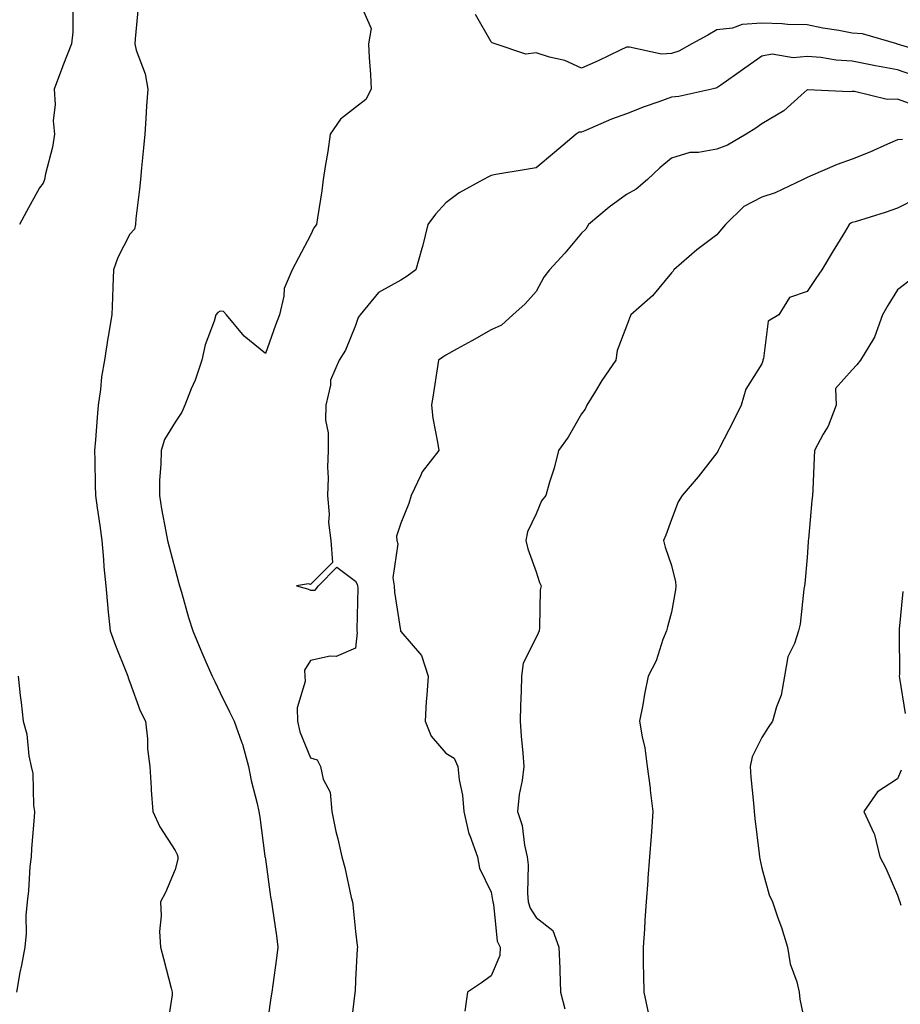
# Model space of a CAD drawing. Units: inches. Extents: x 979043 to 981683, y 7253018 to 7255658.
# Drawn here: x 979664 to 979859, y 7253689 to 7253907 of the extents above; entities that cross this region are included whole.
import ezdxf

# ---------------------------------------------------------------- set-up
doc = ezdxf.new("R2010")
doc.units = ezdxf.units.IN
doc.header["$MEASUREMENT"] = 0
doc.layers.add('Contour_97907253', color=7, linetype='Continuous', true_color=0x15407a)

msp = doc.modelspace()

# ---------------------------------------------------------------- linework, layer by layer
at = {"layer": 'Contour_97907253'}
for points in [[(979739.05, 7253910.92, 3118), (979741.49, 7253905.36, 3118), (979740.88, 7253901.92, 3118), (979741.08, 7253898.89, 3118), (979741.32, 7253895.19, 3118), (979741.52, 7253891.92, 3118), (979740.34, 7253889.63, 3118), (979738.05, 7253887.83, 3118), (979734.67, 7253885.3, 3118), (979732.41, 7253881.92, 3118), (979731.88, 7253878.09, 3118), (979731.38, 7253875.25, 3118), (979730.88, 7253871.92, 3118), (979730.58, 7253869.39, 3118), (979729.58, 7253863.45, 3118), (979729.38, 7253861.92, 3118), (979728.76, 7253861.21, 3118), (979728.05, 7253859.57, 3118), (979725.39, 7253854.58, 3118), (979723.99, 7253851.92, 3118), (979722.22, 7253847.75, 3118), (979722.17, 7253846.04, 3118), (979721.18, 7253841.92, 3118), (979720.33, 7253839.64, 3118), (979718.05, 7253833.36, 3118), (979713.32, 7253837.19, 3118), (979709.47, 7253841.92, 3118), (979708.81, 7253842.68, 3118), (979708.05, 7253842.78, 3118), (979707.51, 7253842.46, 3118), (979707.06, 7253841.92, 3118), (979706.69, 7253840.56, 3118), (979704.7, 7253835.27, 3118), (979704.01, 7253831.92, 3118), (979702.51, 7253827.46, 3118), (979701.65, 7253825.52, 3118), (979700.22, 7253821.92, 3118), (979699.58, 7253820.39, 3118), (979698.05, 7253818.16, 3118), (979695.68, 7253814.29, 3118), (979694.95, 7253811.92, 3118), (979694.93, 7253808.8, 3118), (979694.63, 7253805.34, 3118), (979694.61, 7253801.92, 3118), (979695.07, 7253798.94, 3118), (979696.03, 7253793.94, 3118), (979696.36, 7253791.92, 3118), (979696.71, 7253790.58, 3118), (979698.05, 7253785.55, 3118), (979698.83, 7253782.7, 3118), (979699.05, 7253781.92, 3118), (979699.47, 7253780.5, 3118), (979701.05, 7253774.92, 3118), (979701.95, 7253771.92, 3118), (979703.77, 7253767.64, 3118), (979704.89, 7253765.08, 3118), (979706.26, 7253761.92, 3118), (979706.86, 7253760.73, 3118), (979708.05, 7253758.23, 3118), (979710.12, 7253753.99, 3118), (979711.11, 7253751.92, 3118), (979712.81, 7253747.16, 3118), (979712.95, 7253746.82, 3118), (979714.33, 7253741.92, 3118), (979714.91, 7253738.78, 3118), (979716.24, 7253733.73, 3118), (979716.62, 7253731.92, 3118), (979716.79, 7253730.66, 3118), (979717.96, 7253722.01, 3118), (979717.97, 7253721.92, 3118), (979717.98, 7253721.85, 3118), (979718.05, 7253721.35, 3118), (979719.16, 7253713.03, 3118), (979719.41, 7253711.92, 3118), (979719.62, 7253710.35, 3118), (979720.52, 7253704.39, 3118), (979720.85, 7253701.92, 3118), (979720.53, 7253699.44, 3118), (979719.68, 7253693.55, 3118), (979719.47, 7253691.92, 3118), (979719.29, 7253690.68, 3118), (979718.05, 7253682.23, 3118)], [(979675.39, 7253909.26, 3116), (979675.4, 7253904.57, 3116), (979675.14, 7253901.92, 3116), (979673.18, 7253897.05, 3116), (979673.1, 7253896.87, 3116), (979671.26, 7253891.92, 3116), (979671.48, 7253888.49, 3116), (979671.03, 7253884.9, 3116), (979671.31, 7253881.92, 3116), (979670.91, 7253879.06, 3116), (979669.32, 7253873.19, 3116), (979669.09, 7253871.92, 3116), (979668.84, 7253871.13, 3116), (979668.05, 7253870.04, 3116), (979665.16, 7253864.81, 3116), (979663.55, 7253861.92, 3116)], [(979689.88, 7253910.09, 3117), (979689.18, 7253903.05, 3117), (979689.1, 7253901.92, 3117), (979689.45, 7253900.52, 3117), (979691.42, 7253895.29, 3117), (979692, 7253891.92, 3117), (979691.72, 7253888.25, 3117), (979691.58, 7253885.45, 3117), (979691.32, 7253881.92, 3117), (979691.04, 7253878.93, 3117), (979690.62, 7253874.49, 3117), (979690.37, 7253871.92, 3117), (979690.19, 7253869.78, 3117), (979689.38, 7253863.25, 3117), (979689.26, 7253861.92, 3117), (979689.03, 7253860.94, 3117), (979688.05, 7253859.78, 3117), (979685.36, 7253854.61, 3117), (979684.44, 7253851.92, 3117), (979684.28, 7253848.15, 3117), (979684.19, 7253845.78, 3117), (979684.03, 7253841.92, 3117), (979683.23, 7253837.1, 3117), (979683.18, 7253836.79, 3117), (979682.4, 7253831.92, 3117), (979681.76, 7253828.21, 3117), (979681.5, 7253825.37, 3117), (979680.98, 7253821.92, 3117), (979680.78, 7253819.19, 3117), (979680.39, 7253814.26, 3117), (979680.22, 7253811.92, 3117), (979680.29, 7253809.68, 3117), (979680.34, 7253804.21, 3117), (979680.42, 7253801.92, 3117), (979680.77, 7253799.2, 3117), (979681.41, 7253795.28, 3117), (979681.81, 7253791.92, 3117), (979682.21, 7253787.76, 3117), (979682.26, 7253786.13, 3117), (979682.74, 7253781.92, 3117), (979683.12, 7253776.99, 3117), (979683.15, 7253776.82, 3117), (979683.64, 7253771.92, 3117), (979684.86, 7253768.73, 3117), (979687.31, 7253762.66, 3117), (979687.6, 7253761.92, 3117), (979687.67, 7253761.54, 3117), (979688.05, 7253760.56, 3117), (979690.34, 7253754.21, 3117), (979691.49, 7253751.92, 3117), (979691.91, 7253748.06, 3117), (979691.95, 7253745.82, 3117), (979692.46, 7253741.92, 3117), (979692.77, 7253737.2, 3117), (979692.79, 7253736.66, 3117), (979693.13, 7253731.92, 3117), (979694.65, 7253728.52, 3117), (979698.05, 7253723.32, 3117), (979698.51, 7253722.38, 3117), (979698.64, 7253721.92, 3117), (979698.63, 7253721.34, 3117), (979698.05, 7253719.08, 3117), (979695.96, 7253714.01, 3117), (979694.81, 7253711.92, 3117), (979694.98, 7253708.85, 3117), (979694.63, 7253705.34, 3117), (979694.8, 7253701.92, 3117), (979695.47, 7253699.34, 3117), (979697.2, 7253692.77, 3117), (979697.42, 7253691.92, 3117), (979697.42, 7253691.3, 3117), (979696.24, 7253683.73, 3117)], [(979865.74, 7253899.61, 3118), (979858.09, 7253901.88, 3118), (979858.05, 7253901.89, 3118), (979858.03, 7253901.9, 3118), (979857.94, 7253901.92, 3118), (979850.33, 7253904.2, 3118), (979848.05, 7253904.34, 3118), (979845.07, 7253904.9, 3118), (979841.54, 7253905.41, 3118), (979838.05, 7253906.13, 3118), (979833.7, 7253906.27, 3118), (979832.52, 7253906.39, 3118), (979828.05, 7253906.52, 3118), (979823.71, 7253906.26, 3118), (979821.55, 7253905.42, 3118), (979818.05, 7253905.03, 3118), (979816.1, 7253903.87, 3118), (979812.49, 7253901.92, 3118), (979809.65, 7253900.32, 3118), (979808.05, 7253899.79, 3118), (979805.81, 7253899.68, 3118), (979798.72, 7253901.25, 3118), (979798.05, 7253901.19, 3118), (979796.67, 7253900.54, 3118), (979791.75, 7253898.22, 3118), (979788.05, 7253896.56, 3118), (979784.39, 7253898.26, 3118), (979780.96, 7253899.01, 3118), (979778.05, 7253899.98, 3118), (979775.77, 7253899.64, 3118), (979768.95, 7253901.92, 3118), (979768.32, 7253902.19, 3118), (979768.05, 7253902.37, 3118), (979764.57, 7253908.44, 3118)], [(979861.24, 7253895.11, 3119), (979858.05, 7253896.17, 3119), (979853.18, 7253897.05, 3119), (979852.84, 7253897.13, 3119), (979848.05, 7253898.08, 3119), (979844.5, 7253898.37, 3119), (979841.08, 7253898.89, 3119), (979838.05, 7253899.18, 3119), (979834.99, 7253898.86, 3119), (979830.34, 7253899.63, 3119), (979828.05, 7253899.19, 3119), (979823.77, 7253896.2, 3119), (979818.93, 7253892.8, 3119), (979818.05, 7253892.18, 3119), (979817.87, 7253892.1, 3119), (979816.99, 7253891.92, 3119), (979809.68, 7253890.29, 3119), (979808.05, 7253890.12, 3119), (979805.23, 7253889.1, 3119), (979801.97, 7253888, 3119), (979798.05, 7253886.44, 3119), (979794.73, 7253885.24, 3119), (979788.81, 7253882.68, 3119), (979788.05, 7253882.38, 3119), (979787.56, 7253882.41, 3119), (979786.93, 7253881.92, 3119), (979782.09, 7253877.88, 3119), (979778.05, 7253874.52, 3119), (979775.82, 7253874.15, 3119), (979769.11, 7253872.98, 3119), (979768.05, 7253872.81, 3119), (979767.46, 7253872.51, 3119), (979766.34, 7253871.92, 3119), (979761, 7253868.97, 3119), (979758.05, 7253866.77, 3119), (979755.73, 7253864.24, 3119), (979754.06, 7253861.92, 3119), (979752.89, 7253857.08, 3119), (979752.73, 7253856.6, 3119), (979751.39, 7253851.92, 3119), (979749.44, 7253850.53, 3119), (979748.05, 7253849.62, 3119), (979743.1, 7253846.87, 3119), (979739.07, 7253841.92, 3119), (979738.63, 7253841.34, 3119), (979738.05, 7253839.57, 3119), (979735.83, 7253834.14, 3119), (979734.37, 7253831.92, 3119), (979732.51, 7253827.46, 3119), (979732.48, 7253826.35, 3119), (979731.43, 7253821.92, 3119), (979731.39, 7253818.58, 3119), (979731.96, 7253815.83, 3119), (979731.93, 7253811.92, 3119), (979731.8, 7253808.17, 3119), (979731.95, 7253805.82, 3119), (979731.84, 7253801.92, 3119), (979732.18, 7253797.79, 3119), (979732.06, 7253795.93, 3119), (979732.52, 7253791.92, 3119), (979732.9, 7253787.07, 3119), (979728.05, 7253782.21, 3119), (979727.61, 7253782.36, 3119), (979724.94, 7253781.92, 3119), (979727.38, 7253781.25, 3119), (979728.05, 7253780.98, 3119), (979729.05, 7253780.92, 3119), (979729.8, 7253781.92, 3119), (979733.92, 7253786.05, 3119), (979738.05, 7253782.96, 3119), (979738.41, 7253782.28, 3119), (979738.47, 7253781.92, 3119), (979738.5, 7253781.47, 3119), (979738.32, 7253772.19, 3119), (979738.34, 7253771.92, 3119), (979738.42, 7253771.55, 3119), (979738.05, 7253768.11, 3119), (979733.74, 7253766.23, 3119), (979732.43, 7253766.3, 3119), (979728.05, 7253765.36, 3119), (979726.71, 7253763.26, 3119), (979726.81, 7253761.92, 3119), (979726.87, 7253760.74, 3119), (979725.08, 7253754.89, 3119), (979725.15, 7253751.92, 3119), (979725.72, 7253749.59, 3119), (979728.05, 7253743.8, 3119), (979729.52, 7253743.39, 3119), (979730.26, 7253741.92, 3119), (979730.87, 7253739.1, 3119), (979732.37, 7253736.24, 3119), (979732.78, 7253731.92, 3119), (979733.64, 7253727.51, 3119), (979734.11, 7253725.86, 3119), (979735.02, 7253721.92, 3119), (979735.65, 7253719.52, 3119), (979737.08, 7253712.89, 3119), (979737.32, 7253711.92, 3119), (979737.4, 7253711.27, 3119), (979738.05, 7253705.36, 3119), (979738.39, 7253702.26, 3119), (979738.43, 7253701.92, 3119), (979738.42, 7253701.55, 3119), (979738.05, 7253694.66, 3119), (979737.91, 7253692.06, 3119), (979737.89, 7253691.92, 3119), (979737.87, 7253691.74, 3119), (979736.84, 7253683.13, 3119)], [(979861.52, 7253888.45, 3120), (979858.05, 7253889.72, 3120), (979855.77, 7253889.64, 3120), (979848.56, 7253891.41, 3120), (979848.05, 7253891.37, 3120), (979847.42, 7253891.29, 3120), (979838.18, 7253891.79, 3120), (979838.05, 7253891.76, 3120), (979836.73, 7253890.6, 3120), (979832.87, 7253887.1, 3120), (979828.05, 7253884.25, 3120), (979826.72, 7253883.25, 3120), (979824.54, 7253881.92, 3120), (979820.43, 7253879.54, 3120), (979818.05, 7253878.66, 3120), (979814.02, 7253877.89, 3120), (979812.07, 7253877.9, 3120), (979808.05, 7253876.63, 3120), (979805.46, 7253874.51, 3120), (979802.74, 7253871.92, 3120), (979800.23, 7253869.74, 3120), (979798.05, 7253868.58, 3120), (979794.2, 7253865.77, 3120), (979789.67, 7253861.92, 3120), (979789.03, 7253860.94, 3120), (979788.05, 7253860.04, 3120), (979784.37, 7253855.6, 3120), (979781.01, 7253851.92, 3120), (979779.73, 7253850.24, 3120), (979778.05, 7253847.08, 3120), (979775.6, 7253844.37, 3120), (979772.88, 7253841.92, 3120), (979770.33, 7253839.64, 3120), (979768.05, 7253838.61, 3120), (979763.78, 7253836.19, 3120), (979760.51, 7253834.38, 3120), (979758.05, 7253833.01, 3120), (979757.39, 7253832.58, 3120), (979756.39, 7253831.92, 3120), (979756.11, 7253829.98, 3120), (979755.29, 7253824.68, 3120), (979754.89, 7253821.92, 3120), (979755.18, 7253819.05, 3120), (979756.22, 7253813.75, 3120), (979756.45, 7253811.92, 3120), (979752.82, 7253807.15, 3120), (979752.52, 7253806.39, 3120), (979750.32, 7253801.92, 3120), (979749.81, 7253800.16, 3120), (979748.05, 7253795.82, 3120), (979747.07, 7253792.9, 3120), (979747.16, 7253791.92, 3120), (979747.37, 7253791.24, 3120), (979746.29, 7253783.68, 3120), (979746.56, 7253781.92, 3120), (979746.64, 7253780.51, 3120), (979747.98, 7253771.99, 3120), (979747.98, 7253771.92, 3120), (979747.99, 7253771.86, 3120), (979748.05, 7253771.79, 3120), (979752.62, 7253766.49, 3120), (979754.09, 7253761.92, 3120), (979753.84, 7253757.71, 3120), (979753.66, 7253756.31, 3120), (979753.45, 7253751.92, 3120), (979754.76, 7253748.63, 3120), (979758.05, 7253744.84, 3120), (979759.85, 7253743.72, 3120), (979760.68, 7253741.92, 3120), (979761.02, 7253738.95, 3120), (979761.7, 7253735.57, 3120), (979762.05, 7253731.92, 3120), (979763.15, 7253727.02, 3120), (979763.34, 7253726.63, 3120), (979765.01, 7253721.92, 3120), (979765.5, 7253719.37, 3120), (979768.05, 7253714.1, 3120), (979768.4, 7253712.27, 3120), (979768.43, 7253711.92, 3120), (979768.59, 7253711.38, 3120), (979769.37, 7253703.24, 3120), (979770.05, 7253701.92, 3120), (979769.96, 7253700.01, 3120), (979768.05, 7253695.5, 3120), (979765.96, 7253694.01, 3120), (979762.86, 7253691.92, 3120), (979762.25, 7253687.72, 3120)], [(979859.22, 7253880.75, 3121), (979858.05, 7253880.66, 3121), (979855.84, 7253879.71, 3121), (979851.99, 7253877.98, 3121), (979848.05, 7253876.4, 3121), (979844.74, 7253875.23, 3121), (979838.74, 7253872.61, 3121), (979838.05, 7253872.34, 3121), (979837.76, 7253872.21, 3121), (979837.17, 7253871.92, 3121), (979831.02, 7253868.95, 3121), (979828.05, 7253867.96, 3121), (979824.05, 7253865.92, 3121), (979819.95, 7253861.92, 3121), (979819.06, 7253860.91, 3121), (979818.05, 7253859.63, 3121), (979813.61, 7253856.36, 3121), (979808.55, 7253851.92, 3121), (979808.36, 7253851.61, 3121), (979808.05, 7253851.26, 3121), (979803.83, 7253846.14, 3121), (979799.01, 7253841.92, 3121), (979798.74, 7253841.23, 3121), (979798.05, 7253839.42, 3121), (979795.96, 7253834.01, 3121), (979795.68, 7253831.92, 3121), (979792.6, 7253827.37, 3121), (979791.19, 7253825.06, 3121), (979789.23, 7253821.92, 3121), (979788.9, 7253821.07, 3121), (979788.05, 7253820.03, 3121), (979785.15, 7253814.82, 3121), (979782.98, 7253811.92, 3121), (979782, 7253807.97, 3121), (979780.99, 7253804.86, 3121), (979780.16, 7253801.92, 3121), (979779.23, 7253800.74, 3121), (979778.05, 7253797.87, 3121), (979776.13, 7253793.84, 3121), (979775.76, 7253791.92, 3121), (979776.21, 7253790.08, 3121), (979778.05, 7253784.99, 3121), (979778.79, 7253782.66, 3121), (979779.15, 7253781.92, 3121), (979778.96, 7253781.01, 3121), (979778.81, 7253772.68, 3121), (979778.69, 7253771.92, 3121), (979778.52, 7253771.45, 3121), (979778.05, 7253770.47, 3121), (979775.17, 7253764.8, 3121), (979774.8, 7253761.92, 3121), (979774.73, 7253758.6, 3121), (979774.56, 7253755.41, 3121), (979774.5, 7253751.92, 3121), (979774.71, 7253748.58, 3121), (979775.1, 7253744.87, 3121), (979775.3, 7253741.92, 3121), (979774.93, 7253738.8, 3121), (979774.27, 7253735.7, 3121), (979773.93, 7253731.92, 3121), (979774.92, 7253728.8, 3121), (979775.46, 7253724.51, 3121), (979776.08, 7253721.92, 3121), (979776.25, 7253720.12, 3121), (979776.13, 7253713.84, 3121), (979776.28, 7253711.92, 3121), (979776.68, 7253710.55, 3121), (979778.05, 7253708.47, 3121), (979781.7, 7253705.57, 3121), (979783.06, 7253701.92, 3121), (979783.3, 7253697.17, 3121), (979783.27, 7253696.7, 3121), (979783.46, 7253691.92, 3121), (979784.39, 7253688.26, 3121)], [(979862.28, 7253867.69, 3122), (979858.05, 7253865.54, 3122), (979855.38, 7253864.59, 3122), (979848.69, 7253862.56, 3122), (979848.05, 7253862.35, 3122), (979847.77, 7253862.2, 3122), (979847.37, 7253861.92, 3122), (979846.31, 7253860.18, 3122), (979843.85, 7253856.12, 3122), (979841.29, 7253851.92, 3122), (979839.97, 7253850, 3122), (979838.05, 7253847.07, 3122), (979834.19, 7253845.78, 3122), (979831.8, 7253841.92, 3122), (979829.43, 7253840.54, 3122), (979828.38, 7253832.25, 3122), (979828.24, 7253831.92, 3122), (979828.25, 7253831.72, 3122), (979828.05, 7253831.1, 3122), (979824.51, 7253825.46, 3122), (979823.46, 7253821.92, 3122), (979821.65, 7253818.32, 3122), (979818.74, 7253812.61, 3122), (979818.39, 7253811.92, 3122), (979818.27, 7253811.7, 3122), (979818.05, 7253811.34, 3122), (979813.92, 7253806.05, 3122), (979810.4, 7253801.92, 3122), (979809.49, 7253800.48, 3122), (979808.05, 7253796.64, 3122), (979806.8, 7253793.17, 3122), (979806.23, 7253791.92, 3122), (979806.63, 7253790.5, 3122), (979808.05, 7253786.42, 3122), (979808.9, 7253782.77, 3122), (979808.96, 7253781.92, 3122), (979808.91, 7253781.06, 3122), (979808.05, 7253776.06, 3122), (979807.14, 7253772.83, 3122), (979806.88, 7253771.92, 3122), (979806.12, 7253769.99, 3122), (979804.64, 7253765.33, 3122), (979802.88, 7253761.92, 3122), (979802.03, 7253757.94, 3122), (979801.65, 7253755.52, 3122), (979800.95, 7253751.92, 3122), (979801.49, 7253748.48, 3122), (979802.13, 7253746, 3122), (979802.63, 7253741.92, 3122), (979803.26, 7253737.13, 3122), (979803.29, 7253736.68, 3122), (979803.89, 7253731.92, 3122), (979803.56, 7253727.43, 3122), (979803.48, 7253726.49, 3122), (979803.15, 7253721.92, 3122), (979802.81, 7253717.16, 3122), (979802.77, 7253716.64, 3122), (979802.43, 7253711.92, 3122), (979802.14, 7253707.83, 3122), (979802.02, 7253705.89, 3122), (979801.74, 7253701.92, 3122), (979801.77, 7253698.2, 3122), (979801.84, 7253695.71, 3122), (979801.87, 7253691.92, 3122), (979802.91, 7253687.06, 3122)], [(979860.57, 7253849.4, 3123), (979858.05, 7253847.49, 3123), (979855.94, 7253844.03, 3123), (979854.73, 7253841.92, 3123), (979853, 7253836.97, 3123), (979852.74, 7253836.61, 3123), (979849.87, 7253831.92, 3123), (979849.1, 7253830.87, 3123), (979848.05, 7253829.77, 3123), (979844.36, 7253825.61, 3123), (979844.48, 7253821.92, 3123), (979842.7, 7253817.27, 3123), (979841.61, 7253815.48, 3123), (979839.72, 7253811.92, 3123), (979839.61, 7253810.36, 3123), (979839.31, 7253803.18, 3123), (979839.23, 7253801.92, 3123), (979839.13, 7253800.84, 3123), (979838.36, 7253792.23, 3123), (979838.33, 7253791.92, 3123), (979838.31, 7253791.66, 3123), (979838.05, 7253788.22, 3123), (979837.56, 7253782.41, 3123), (979837.48, 7253781.92, 3123), (979837.33, 7253781.2, 3123), (979836.56, 7253773.41, 3123), (979836.13, 7253771.92, 3123), (979835.26, 7253769.13, 3123), (979833.81, 7253766.16, 3123), (979833.03, 7253761.92, 3123), (979832.3, 7253757.67, 3123), (979831.26, 7253755.13, 3123), (979830.43, 7253751.92, 3123), (979829.45, 7253750.52, 3123), (979828.05, 7253748.31, 3123), (979825.9, 7253744.07, 3123), (979825.46, 7253741.92, 3123), (979825.63, 7253739.5, 3123), (979826.2, 7253733.77, 3123), (979826.34, 7253731.92, 3123), (979826.51, 7253730.38, 3123), (979827.45, 7253722.52, 3123), (979827.52, 7253721.92, 3123), (979827.57, 7253721.44, 3123), (979828.05, 7253719.41, 3123), (979829.63, 7253713.5, 3123), (979830.43, 7253711.92, 3123), (979831.6, 7253708.37, 3123), (979832.36, 7253706.23, 3123), (979833.7, 7253701.92, 3123), (979834.31, 7253698.18, 3123), (979835.75, 7253694.22, 3123), (979836.28, 7253691.92, 3123), (979836.48, 7253690.35, 3123), (979838.05, 7253682.59, 3123)], [(979859.28, 7253780.69, 3124), (979858.47, 7253772.34, 3124), (979858.44, 7253771.92, 3124), (979858.43, 7253771.54, 3124), (979858.5, 7253762.37, 3124), (979858.49, 7253761.92, 3124), (979858.53, 7253761.44, 3124), (979859.76, 7253753.63, 3124)], [(979663.26, 7253761.92, 3116), (979663.74, 7253757.61, 3116), (979663.92, 7253756.05, 3116), (979664.37, 7253751.92, 3116), (979665.22, 7253749.09, 3116), (979665.68, 7253744.29, 3116), (979666.19, 7253741.92, 3116), (979666.51, 7253740.38, 3116), (979666.69, 7253733.28, 3116), (979666.9, 7253731.92, 3116), (979666.82, 7253730.69, 3116), (979666.26, 7253723.71, 3116), (979666.15, 7253721.92, 3116), (979665.9, 7253719.77, 3116), (979665.6, 7253714.37, 3116), (979665.28, 7253711.92, 3116), (979665.02, 7253708.89, 3116), (979665.07, 7253704.9, 3116), (979664.77, 7253701.92, 3116), (979664.03, 7253697.9, 3116), (979663.66, 7253696.31, 3116), (979662.92, 7253691.92, 3116)], [(979858.88, 7253741.09, 3124), (979858.05, 7253739.15, 3124), (979853.65, 7253736.32, 3124), (979850.62, 7253731.92, 3124), (979852.83, 7253727.14, 3124), (979853, 7253726.87, 3124), (979854.19, 7253721.92, 3124), (979855.52, 7253719.39, 3124), (979858.05, 7253713.39, 3124), (979858.45, 7253712.32, 3124), (979858.59, 7253711.92, 3124), (979858.81, 7253711.16, 3124)]]:
    msp.add_polyline3d(points, dxfattribs=at)

doc.saveas('drawing.dxf')
